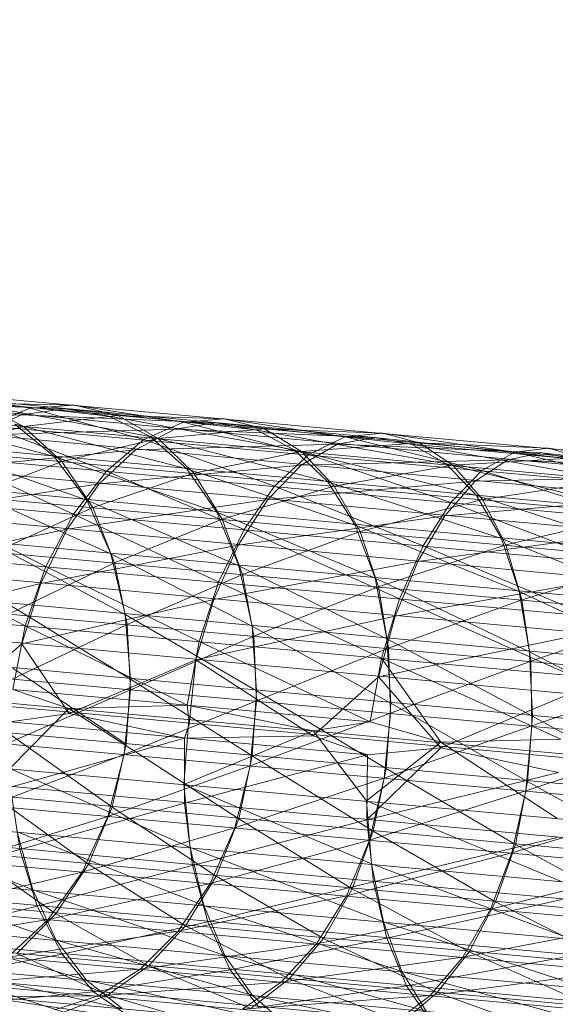
# Model space of a CAD drawing. Units: inches. Extents: x 0 to 164, y 0 to 40.
# Drawn here: x 18 to 18, y 21 to 21 of the extents above; entities that cross this region are included whole.
import ezdxf

# ---------------------------------------------------------------- set-up
doc = ezdxf.new("R2010")
doc.units = ezdxf.units.IN
doc.header["$MEASUREMENT"] = 0
doc.linetypes.add('CENTER2', pattern=[1.125, 0.75, -0.125, 0.125, -0.125])
doc.layers.add('CENTER1', color=2, linetype='CENTER2', lineweight=20)
doc.layers.add('CONTINUOUS1', color=7, linetype='Continuous', lineweight=20)

# ---------------------------------------------------------------- blocks, each defined once
blk = doc.blocks.new('CG_3D_BL3', base_point=(7.8772416, 22.6985141))
blk.add_arc((7.8772416, 22.6985141), 0.375, 0, 90)

msp = doc.modelspace()

# ---------------------------------------------------------------- linework, layer by layer
at = {"layer": 'CONTINUOUS1'}
for p, q in [((17.9954658, 21.2596048), (17.9994392, 21.2592347)), ((17.9952535, 21.2595905), (18.0043971, 21.2587451)), ((17.9960374, 21.2595393), (18.0044273, 21.2587752)), ((17.9950509, 21.2595279), (18.0043776, 21.2586655)), ((18.004416, 21.2587977), (17.9971142, 21.2594617)), ((18.0043554, 21.2585419), (17.9952567, 21.259382)), ((17.9960619, 21.259386), (18.0019965, 21.2588356)), ((18.0043819, 21.2587063), (17.9967651, 21.259399)), ((17.9970999, 21.2593765), (18.0044342, 21.2587099)), ((17.997927, 21.2593745), (17.9985478, 21.2593054)), ((17.9979605, 21.2593853), (17.9982845, 21.2593325)), ((17.9984014, 21.2593306), (17.9977688, 21.2593552)), ((17.998084, 21.2593484), (17.998686, 21.2592375)), ((17.998262, 21.2592717), (17.9981163, 21.2593496)), ((17.9981163, 21.2593496), (17.9984326, 21.2593426)), ((17.9982845, 21.2593325), (17.9984326, 21.2593426)), ((17.9984326, 21.2593426), (17.9985779, 21.2593079)), ((17.9984326, 21.2593426), (17.998798, 21.2592859)), ((18.0043602, 21.2585917), (17.9962144, 21.2593321)), ((17.9976167, 21.2592878), (17.9982535, 21.2593103)), ((17.998365, 21.2591705), (17.9978095, 21.2593187)), ((17.9982535, 21.2593103), (17.9981112, 21.259242)), ((17.9981404, 21.2592748), (17.9982845, 21.2593325)), ((17.9982535, 21.2593103), (17.9984014, 21.2593306)), ((17.9982535, 21.2593103), (17.9989061, 21.2592839)), ((17.9985779, 21.2593079), (17.998262, 21.2592717)), ((17.9982845, 21.2593325), (17.9986645, 21.2592273)), ((17.9990413, 21.2592598), (17.9984014, 21.2593306)), ((17.9985478, 21.2593054), (17.9984014, 21.2593306)), ((17.998686, 21.2592375), (17.9985478, 21.2593054)), ((17.9985478, 21.2593054), (17.9991685, 21.2591929)), ((17.9987134, 21.2592309), (17.9985779, 21.2593079)), ((17.9985779, 21.2593079), (17.998935, 21.2592971)), ((17.998262, 21.2592717), (17.9979777, 21.2591916)), ((17.9981404, 21.2592748), (17.99854, 21.259122)), ((17.9982325, 21.2592795), (17.998809, 21.2591294)), ((17.998365, 21.2591705), (17.9982325, 21.2592795)), ((17.9983902, 21.2591544), (17.998262, 21.2592717)), ((17.9986645, 21.2592273), (17.998798, 21.2592859)), ((17.9989061, 21.2592839), (17.9987694, 21.2592626)), ((17.998798, 21.2592859), (17.998935, 21.2592971)), ((17.998798, 21.2592859), (17.9992179, 21.2591771)), ((17.9989061, 21.2592839), (17.9995625, 21.2592117)), ((17.9996781, 21.2591458), (17.9989061, 21.2592839)), ((17.998935, 21.2592971), (17.999069, 21.2592634)), ((17.998935, 21.2592971), (17.9993404, 21.2592367)), ((18.0043317, 21.2583823), (17.9951028, 21.2592345)), ((17.9962135, 21.2592357), (18.004434, 21.2584756)), ((17.9981112, 21.259242), (17.9987694, 21.2592626)), ((17.9987694, 21.2592626), (17.9986373, 21.2591934)), ((17.998686, 21.2592375), (17.9992815, 21.2590857)), ((17.998809, 21.2591294), (17.998686, 21.2592375)), ((17.999069, 21.2592634), (17.9987134, 21.2592309)), ((17.9987694, 21.2592626), (17.9994392, 21.2592347)), ((17.9991685, 21.2591929), (17.9990413, 21.2592598)), ((17.9991937, 21.2591874), (17.999069, 21.2592634)), ((17.999069, 21.2592634), (17.9994656, 21.259249)), ((17.9992179, 21.2591771), (17.9993404, 21.2592367)), ((17.9994392, 21.2592347), (17.9993141, 21.2592123)), ((17.9993404, 21.2592367), (17.9994656, 21.259249)), ((17.9993404, 21.2592367), (17.9997983, 21.2591243)), ((17.9994392, 21.2592347), (18.000109, 21.2591613)), ((17.9995625, 21.2592117), (17.9994392, 21.2592347)), ((17.9994656, 21.259249), (17.9995877, 21.2592163)), ((17.9994656, 21.259249), (17.9999091, 21.2591851)), ((17.9975976, 21.2592259), (18.0044362, 21.258604)), ((17.9984742, 21.2590242), (17.9979508, 21.2592089)), ((17.9987134, 21.2592309), (17.9983902, 21.2591544)), ((17.99854, 21.259122), (17.9986645, 21.2592273)), ((17.9986373, 21.2591934), (17.9993141, 21.2592123)), ((17.9986645, 21.2592273), (17.9991034, 21.2590709)), ((17.9988324, 21.2591144), (17.9987134, 21.2592309)), ((17.9993141, 21.2592123), (17.9991929, 21.2591421)), ((17.9995877, 21.2592163), (17.9991937, 21.2591874)), ((17.9993141, 21.2592123), (17.9999982, 21.2591831)), ((17.9995625, 21.2592117), (17.9996781, 21.2591458)), ((18.000109, 21.2591613), (17.9995625, 21.2592117)), ((17.9995625, 21.2592117), (18.0002125, 21.2590965)), ((17.999701, 21.2591414), (17.9995877, 21.2592163)), ((17.9995877, 21.2592163), (18.0000219, 21.2591984)), ((17.9979801, 21.2591284), (17.9986373, 21.2591934)), ((17.9980066, 21.2591704), (17.9984294, 21.2589776)), ((17.99891, 21.2589838), (17.998365, 21.2591705)), ((17.998365, 21.2591705), (17.9984742, 21.2590242)), ((17.9986373, 21.2591934), (17.9985154, 21.2590789)), ((17.9991937, 21.2591874), (17.9988324, 21.2591144)), ((17.9991034, 21.2590709), (17.9992179, 21.2591771)), ((17.9991685, 21.2591929), (17.9997804, 21.2590396)), ((17.9992815, 21.2590857), (17.9991685, 21.2591929)), ((17.9993029, 21.2590717), (17.9991937, 21.2591874)), ((17.9992179, 21.2591771), (17.9996942, 21.2590172)), ((17.9997983, 21.2591243), (17.9999091, 21.2591851)), ((17.9999982, 21.2591831), (17.9998854, 21.2591596)), ((17.9999091, 21.2591851), (18.0000219, 21.2591984)), ((17.9999091, 21.2591851), (18.0004035, 21.2590693)), ((18.000109, 21.2591613), (17.9999982, 21.2591831)), ((17.9999982, 21.2591831), (18.0006788, 21.2591088)), ((18.0000219, 21.2591984), (18.0001316, 21.2591669)), ((18.0000219, 21.2591984), (18.0005021, 21.2591311)), ((18.0043368, 21.2584393), (17.9964669, 21.259155)), ((17.9983902, 21.2591544), (17.9980884, 21.2590369)), ((17.9984936, 21.2590003), (17.9983902, 21.2591544)), ((17.9991929, 21.2591421), (17.9985154, 21.2590789)), ((17.9990807, 21.2590267), (17.9991929, 21.2591421)), ((17.9998854, 21.2591596), (17.9991929, 21.2591421)), ((17.999701, 21.2591414), (17.9993029, 21.2590717)), ((18.0003037, 21.2589914), (17.9996781, 21.2591458)), ((17.9997804, 21.2590396), (17.9996781, 21.2591458)), ((18.0001316, 21.2591669), (17.999701, 21.2591414)), ((17.9997998, 21.2590267), (17.999701, 21.2591414)), ((17.9997756, 21.2590883), (17.9998854, 21.2591596)), ((18.0005811, 21.2591294), (17.9998854, 21.2591596)), ((17.9984294, 21.2589776), (17.99854, 21.259122)), ((17.9988324, 21.2591144), (17.9984936, 21.2590003)), ((17.99854, 21.259122), (17.9990012, 21.2589257)), ((17.9993738, 21.2589409), (17.998809, 21.2591294)), ((17.998809, 21.2591294), (17.99891, 21.2589838)), ((17.9989279, 21.258961), (17.9988324, 21.2591144)), ((17.9996942, 21.2590172), (17.9997983, 21.2591243)), ((17.9997756, 21.2590883), (18.000481, 21.2591047)), ((17.9997983, 21.2591243), (18.0003103, 21.2589612)), ((17.9973753, 21.2591011), (18.0044328, 21.2584596)), ((17.9985154, 21.2590789), (17.9978652, 21.2589772)), ((17.9984082, 21.258927), (17.9985154, 21.2590789)), ((17.9993029, 21.2590717), (17.9989279, 21.258961)), ((17.9990012, 21.2589257), (17.9991034, 21.2590709)), ((17.9990807, 21.2590267), (17.9997756, 21.2590883)), ((17.9991034, 21.2590709), (17.9996008, 21.2588712)), ((17.9998637, 21.2588957), (17.9992815, 21.2590857)), ((17.9992815, 21.2590857), (17.9993738, 21.2589409)), ((17.9993901, 21.2589191), (17.9993029, 21.2590717)), ((17.9997756, 21.2590883), (17.9996735, 21.258972)), ((18.000233, 21.259093), (17.9997998, 21.2590267)), ((18.0043077, 21.2581952), (17.9949792, 21.2590566)), ((17.9963266, 21.2590531), (18.0044263, 21.2583042)), ((17.998554, 21.2588447), (17.9980676, 21.2590619)), ((18.0003773, 21.2588483), (17.9997804, 21.2590396)), ((17.9997804, 21.2590396), (17.9998637, 21.2588957)), ((17.9978879, 21.2590267), (17.998337, 21.2588021)), ((17.9984082, 21.258927), (17.9990807, 21.2590267)), ((17.9989834, 21.2588049), (17.9984742, 21.2590242)), ((17.9984742, 21.2590242), (17.998554, 21.2588447)), ((17.9990807, 21.2590267), (17.9989816, 21.258874)), ((17.9997998, 21.2590267), (17.9993901, 21.2589191)), ((17.9996008, 21.2588712), (17.9996942, 21.2590172)), ((17.9996735, 21.258972), (18.0003832, 21.2590324)), ((17.9996942, 21.2590172), (18.0002261, 21.2588144)), ((17.9998783, 21.2588748), (17.9997998, 21.2590267)), ((18.0043127, 21.2582576), (17.9963518, 21.2589816)), ((17.9984936, 21.2590003), (17.9981673, 21.2588508)), ((17.998337, 21.2588021), (17.9984294, 21.2589776)), ((17.9984294, 21.2589776), (17.9994616, 21.2584952)), ((17.9985669, 21.2588147), (17.9984936, 21.2590003)), ((17.9994404, 21.2587627), (17.99891, 21.2589838)), ((17.99891, 21.2589838), (17.9989834, 21.2588049)), ((17.9989816, 21.258874), (17.9996735, 21.258972)), ((17.9996735, 21.258972), (17.9995829, 21.2588186)), ((18.0003208, 21.2589793), (17.9998783, 21.2588748)), ((17.9989279, 21.258961), (17.9985669, 21.2588147)), ((17.9989952, 21.258776), (17.9989279, 21.258961)), ((17.9999231, 21.2587181), (17.9993738, 21.2589409)), ((17.9993738, 21.2589409), (17.9994404, 21.2587627)), ((17.9974641, 21.2589141), (18.0044241, 21.2582816)), ((17.9977715, 21.2587965), (17.9984082, 21.258927)), ((17.9984082, 21.258927), (17.9983203, 21.2587458)), ((17.9989154, 21.2587496), (17.9990012, 21.2589257)), ((17.9993901, 21.2589191), (17.9989952, 21.258776)), ((17.9990012, 21.2589257), (18.000099, 21.2584373)), ((17.9994511, 21.2587347), (17.9993901, 21.2589191)), ((17.9995829, 21.2588186), (18.0002916, 21.2589151)), ((17.9986029, 21.2586415), (17.9981533, 21.2588818)), ((17.9983203, 21.2587458), (17.9989816, 21.258874)), ((17.9989816, 21.258874), (17.9988998, 21.2586922)), ((17.9998783, 21.2588748), (17.9994511, 21.2587347)), ((18.0004292, 21.2586714), (17.9998637, 21.2588957)), ((17.9998637, 21.2588957), (17.9999231, 21.2587181)), ((17.9999325, 21.258691), (17.9998783, 21.2588748)), ((18.0042844, 21.2579891), (17.9948923, 21.2588563)), ((17.9963989, 21.2588478), (18.0044139, 21.2581067)), ((17.9977893, 21.2588517), (17.9982675, 21.2586036)), ((17.9990279, 21.2586022), (17.998554, 21.2588447)), ((17.998554, 21.2588447), (17.9986029, 21.2586415)), ((17.999522, 21.2586945), (17.9996008, 21.2588712)), ((17.9996008, 21.2588712), (18.0001545, 21.258637)), ((17.9985669, 21.2588147), (17.9982134, 21.2586436)), ((17.9986092, 21.2586078), (17.9985669, 21.2588147)), ((17.9988998, 21.2586922), (17.9995829, 21.2588186)), ((17.9995829, 21.2588186), (17.9995076, 21.2586362)), ((18.0003901, 21.2588283), (17.9999325, 21.258691)), ((18.0042892, 21.258055), (17.996267, 21.2587845)), ((17.9982675, 21.2586036), (17.998337, 21.2588021)), ((17.998337, 21.2588021), (17.9988504, 21.2585507)), ((17.9989952, 21.258776), (17.9986092, 21.2586078)), ((17.9994801, 21.2585604), (17.9989834, 21.2588049)), ((17.9989834, 21.2588049), (17.9990279, 21.2586022)), ((17.9990335, 21.2585694), (17.9989952, 21.258776)), ((17.9977036, 21.2585945), (17.9983203, 21.2587458)), ((17.9983203, 21.2587458), (17.9982562, 21.2585434)), ((17.9988504, 21.2585507), (17.9989154, 21.2587496)), ((17.9999577, 21.2585163), (17.9994404, 21.2587627)), ((17.9994404, 21.2587627), (17.9994801, 21.2585604)), ((17.9995076, 21.2586362), (18.0002098, 21.2587608)), ((17.9994511, 21.2587347), (17.9990335, 21.2585694)), ((17.999485, 21.2585285), (17.9994511, 21.2587347)), ((18.0004585, 21.2584701), (17.9999231, 21.2587181)), ((17.9999231, 21.2587181), (17.9999577, 21.2585163)), ((17.9944662, 21.258678), (18.0122874, 21.2570378)), ((17.9975169, 21.2587063), (18.0044107, 21.2580797)), ((17.9986204, 21.2584254), (17.9982064, 21.2586783)), ((17.9982562, 21.2585434), (17.9988998, 21.2586922)), ((17.9988998, 21.2586922), (17.9988397, 21.2584895)), ((17.9994616, 21.2584952), (17.999522, 21.2586945)), ((17.9999325, 21.258691), (17.999485, 21.2585285)), ((17.9999618, 21.2584853), (17.9999325, 21.258691)), ((17.9986029, 21.2586415), (17.9986204, 21.2584254)), ((17.9990429, 21.2583862), (17.9986029, 21.2586415)), ((18.0004372, 21.2586452), (17.9999618, 21.2584853)), ((17.9964293, 21.2586304), (18.0043975, 21.2578936)), ((17.9986092, 21.2586078), (17.9982261, 21.2584258)), ((17.99862, 21.2583902), (17.9986092, 21.2586078)), ((17.9988397, 21.2584895), (17.9995076, 21.2586362)), ((17.9994516, 21.258433), (17.9995076, 21.2586362)), ((17.9982675, 21.2586036), (17.9982254, 21.2583903)), ((17.9988102, 21.2583373), (17.9982675, 21.2586036)), ((17.9990279, 21.2586022), (17.9990429, 21.2583862)), ((17.9994925, 21.2583447), (17.9990279, 21.2586022)), ((17.9994516, 21.258433), (18.0001414, 21.2585778)), ((17.9982562, 21.2585434), (17.9980267, 21.2583458)), ((17.9990335, 21.2585694), (17.9982048, 21.258208)), ((17.9984148, 21.25831), (17.9982562, 21.2585434)), ((17.9988504, 21.2585507), (17.9988102, 21.2583373)), ((17.9988504, 21.2585507), (17.9994235, 21.2582816)), ((17.9990422, 21.258352), (17.9990335, 21.2585694)), ((17.9994801, 21.2585604), (17.9994925, 21.2583447)), ((17.9999673, 21.2583008), (17.9994801, 21.2585604)), ((17.999485, 21.2585285), (17.9990422, 21.258352)), ((17.9994916, 21.2583113), (17.999485, 21.2585285)), ((17.9999577, 21.2585163), (17.9999673, 21.2583008)), ((18.0004652, 21.2582549), (17.9999577, 21.2585163)), ((17.9975329, 21.2584882), (18.0043936, 21.2578646)), ((17.9988397, 21.2584895), (17.9984148, 21.25831)), ((17.9988171, 21.2582728), (17.9988397, 21.2584895)), ((17.9992327, 21.2582345), (17.9988397, 21.2584895)), ((17.9994235, 21.2582816), (17.9994616, 21.2584952)), ((17.9994616, 21.2584952), (18.000063, 21.2582234)), ((17.9996609, 21.2582134), (17.9994616, 21.2584952)), ((17.9999618, 21.2584853), (17.9994916, 21.2583113)), ((17.9999661, 21.2582682), (17.9999618, 21.2584853)), ((17.9986059, 21.2582068), (17.9982262, 21.2584619)), ((17.9964167, 21.2584116), (18.004378, 21.2576755)), ((17.9986204, 21.2584254), (17.9986059, 21.2582068)), ((17.999028, 21.2581677), (17.9986204, 21.2584254)), ((17.9992327, 21.2582345), (17.9994516, 21.258433)), ((17.9996611, 21.258195), (17.9994516, 21.258433)), ((18.0004618, 21.2584399), (17.9999661, 21.2582682)), ((17.9976518, 21.2583957), (18.0122874, 21.2570569)), ((17.9982254, 21.2583903), (17.9984135, 21.2583267)), ((17.9982254, 21.2583903), (17.9988102, 21.2583373)), ((17.9985987, 21.2581725), (17.99862, 21.2583902)), ((17.9990429, 21.2583862), (17.999028, 21.2581677)), ((17.9994772, 21.2581261), (17.9990429, 21.2583862)), ((18.0042411, 21.2575097), (17.9948576, 21.2583762)), ((17.9990422, 21.258352), (17.9985987, 21.2581725)), ((17.9990211, 21.2581342), (17.9990422, 21.258352)), ((17.9994925, 21.2583447), (17.9994772, 21.2581261)), ((17.9999516, 21.2580823), (17.9994925, 21.2583447)), ((17.9996611, 21.258195), (18.0000897, 21.2583743)), ((17.9984135, 21.2583267), (17.9982156, 21.2581253)), ((17.9984135, 21.2583267), (17.9988102, 21.2583373)), ((17.9989829, 21.2579571), (17.9984135, 21.2583267)), ((17.9992322, 21.2582523), (17.9988102, 21.2583373)), ((17.9988161, 21.2582901), (17.9988102, 21.2583373)), ((17.9988102, 21.2583373), (17.9994235, 21.2582816)), ((17.9994916, 21.2583113), (17.9990211, 21.2581342)), ((17.9994705, 21.2580935), (17.9994916, 21.2583113)), ((17.9962127, 21.2583064), (18.0042445, 21.257576)), ((17.9982169, 21.2582816), (17.9984148, 21.25831)), ((17.9982169, 21.2582816), (17.999415, 21.258171)), ((17.9984148, 21.25831), (17.9988017, 21.2582276)), ((17.9988161, 21.2582901), (17.9987992, 21.2580724)), ((17.9992322, 21.2582523), (17.9994235, 21.2582816)), ((17.9996609, 21.2582134), (17.9994235, 21.2582816)), ((17.9999673, 21.2583008), (17.9999516, 21.2580823)), ((18.0004491, 21.2580364), (17.9999673, 21.2583008)), ((17.9975114, 21.2582705), (18.0043736, 21.2576468)), ((17.9992322, 21.2582523), (17.9987992, 21.2580724)), ((17.9988171, 21.2582728), (17.9988017, 21.2582276)), ((17.9992322, 21.2582523), (17.9994112, 21.2580168)), ((17.9999661, 21.2582682), (17.9994705, 21.2580935)), ((17.9999451, 21.2580505), (17.9999661, 21.2582682)), ((17.998559, 21.2579964), (17.9982121, 21.2582433)), ((17.9988017, 21.2582276), (17.9982184, 21.2580635)), ((17.9988014, 21.2580097), (17.9988017, 21.2582276)), ((17.9992327, 21.2582345), (17.9988017, 21.2582276)), ((17.9992327, 21.2582345), (17.999415, 21.258171)), ((17.9996609, 21.2582134), (17.9994112, 21.2580168)), ((17.9996609, 21.2582134), (18.000063, 21.2582234)), ((17.9996609, 21.2582134), (18.0000493, 21.2579587)), ((18.0004637, 21.258223), (17.9999451, 21.2580505)), ((17.9963602, 21.2582021), (18.0043562, 21.2574628)), ((17.9986059, 21.2582068), (17.998559, 21.2579964)), ((17.9996611, 21.258195), (17.9994127, 21.2579533)), ((17.9996611, 21.258195), (17.999415, 21.258171)), ((17.9996611, 21.258195), (18.0000545, 21.2581121)), ((18.0042272, 21.2573051), (17.9949132, 21.2581651)), ((17.9985987, 21.2581725), (17.9981487, 21.258001)), ((17.9985449, 21.2579652), (17.9985987, 21.2581725)), ((17.9988014, 21.2580097), (17.999415, 21.258171)), ((17.999028, 21.2581677), (17.9989829, 21.2579571)), ((17.9994341, 21.2579154), (17.999028, 21.2581677)), ((17.999415, 21.258171), (17.9994127, 21.2579533)), ((17.9982156, 21.2581253), (17.99882, 21.2578611)), ((17.9990211, 21.2581342), (17.9985449, 21.2579652)), ((17.9989695, 21.2579268), (17.9990211, 21.2581342)), ((17.9994772, 21.2581261), (17.9994341, 21.2579154)), ((17.9999106, 21.2578714), (17.9994772, 21.2581261)), ((18.0042298, 21.2573679), (17.9962504, 21.2580935)), ((17.9994705, 21.2580935), (17.9989695, 21.2579268)), ((17.9994127, 21.2579533), (18.0000545, 21.2581121)), ((17.9994214, 21.2578859), (17.9994705, 21.2580935)), ((17.9999516, 21.2580823), (17.9999106, 21.2578714)), ((18.0004102, 21.2578253), (17.9999516, 21.2580823)), ((17.9974516, 21.2580638), (18.0043514, 21.2574367)), ((17.9982184, 21.2580635), (17.998249, 21.2578548)), ((17.99882, 21.2578611), (17.9987992, 21.2580724)), ((17.9987992, 21.2580724), (17.999428, 21.2578058)), ((17.9999451, 21.2580505), (17.9994214, 21.2578859)), ((17.9998986, 21.2578426), (17.9999451, 21.2580505)), ((17.9984793, 21.2578047), (17.9981635, 21.2580331)), ((17.9994112, 21.2580168), (17.999428, 21.2578058)), ((17.9994112, 21.2580168), (18.000062, 21.2577482)), ((17.996259, 21.2580124), (18.004333, 21.2572659)), ((17.998249, 21.2578548), (17.9988014, 21.2580097)), ((17.998559, 21.2579964), (17.9984793, 21.2578047)), ((17.9989074, 21.257765), (17.998559, 21.2579964)), ((17.9988014, 21.2580097), (17.9988277, 21.2578013)), ((18.0004428, 21.2580053), (17.9998986, 21.2578426)), ((18.0042177, 21.2571214), (17.9950091, 21.2579718)), ((17.9976912, 21.2579634), (17.9982927, 21.2577189)), ((17.9985449, 21.2579652), (17.9980581, 21.2578149)), ((17.9983071, 21.2576649), (17.9994127, 21.2579533)), ((17.9984585, 21.2577787), (17.9985449, 21.2579652)), ((17.9989829, 21.2579571), (17.9989074, 21.257765)), ((17.9993629, 21.2577229), (17.9989829, 21.2579571)), ((17.9994127, 21.2579533), (17.9994345, 21.2577454)), ((18.0042193, 21.2571788), (17.9959245, 21.2579328)), ((17.9989695, 21.2579268), (17.9984585, 21.2577787)), ((17.9988878, 21.2577399), (17.9989695, 21.2579268)), ((17.9994341, 21.2579154), (17.9993629, 21.2577229)), ((17.999844, 21.2576785), (17.9994341, 21.2579154)), ((17.9982402, 21.2579137), (17.9988664, 21.2576668)), ((17.9982927, 21.2577189), (17.9982402, 21.2579137)), ((17.9988793, 21.2576121), (18.0000502, 21.2578946)), ((17.9994214, 21.2578859), (17.9988878, 21.2577399)), ((17.9993445, 21.2576985), (17.9994214, 21.2578859)), ((17.9961176, 21.25785), (18.0043093, 21.2570926)), ((17.9973534, 21.2578783), (18.004328, 21.2572444)), ((17.9977654, 21.257715), (17.998249, 21.2578548)), ((17.998249, 21.2578548), (17.9983071, 21.2576649)), ((17.99882, 21.2578611), (17.999468, 21.2576122)), ((17.9988664, 21.2576668), (17.99882, 21.2578611)), ((17.9999106, 21.2578714), (17.999844, 21.2576785)), ((18.0003485, 21.2576319), (17.9999106, 21.2578714)), ((17.9983703, 21.2576392), (17.9980799, 21.2578417)), ((17.9998986, 21.2578426), (17.9993445, 21.2576985)), ((17.9998269, 21.2576547), (17.9998986, 21.2578426)), ((18.0042133, 21.2569681), (17.9951423, 21.2578057)), ((17.9984793, 21.2578047), (17.9983703, 21.2576392)), ((17.9988047, 21.257599), (17.9984793, 21.2578047)), ((17.9988277, 21.2578013), (17.9988793, 21.2576121)), ((17.999428, 21.2578058), (18.0000953, 21.2575551)), ((17.999468, 21.2576122), (17.999428, 21.2578058)), ((18.0003991, 21.2577971), (17.9998269, 21.2576547)), ((17.9983713, 21.2575505), (17.9977494, 21.2577681)), ((17.9984585, 21.2577787), (17.9979376, 21.2576564)), ((17.9983442, 21.2576197), (17.9984585, 21.2577787)), ((17.9989074, 21.257765), (17.9988047, 21.257599)), ((17.9992668, 21.2575563), (17.9989074, 21.257765)), ((18.0042138, 21.2570181), (17.9964304, 21.2577259)), ((17.997222, 21.2577209), (18.0043043, 21.2570772)), ((17.9982927, 21.2577189), (17.9989369, 21.2574991)), ((17.9982927, 21.2577189), (17.9983713, 21.2575505)), ((17.9988878, 21.2577399), (17.9983442, 21.2576197)), ((17.9987801, 21.2575803), (17.9988878, 21.2577399)), ((17.9993629, 21.2577229), (17.9992668, 21.2575563)), ((17.999755, 21.2575112), (17.9993629, 21.2577229)), ((17.9994345, 21.2577454), (17.9994793, 21.2575568)), ((18.004214, 21.256852), (17.9949248, 21.2577108)), ((17.9960956, 21.2577055), (18.0018561, 21.2571716)), ((17.9993445, 21.2576985), (17.9987801, 21.2575803)), ((17.9992439, 21.2575382), (17.9993445, 21.2576985)), ((17.9994793, 21.2575568), (18.0000673, 21.2576871)), ((17.9978574, 21.2575529), (17.9983071, 21.2576649)), ((17.9983071, 21.2576649), (17.998391, 21.2575035)), ((17.9988664, 21.2576668), (17.9995299, 21.2574453)), ((17.9989369, 21.2574991), (17.9988664, 21.2576668)), ((17.9998269, 21.2576547), (17.9992439, 21.2575382)), ((17.9997338, 21.2574938), (17.9998269, 21.2576547)), ((17.999844, 21.2576785), (17.999755, 21.2575112)), ((18.0002668, 21.257464), (17.999844, 21.2576785)), ((17.9983442, 21.2576197), (17.9977945, 21.2575307)), ((17.9982088, 21.2574933), (17.9983442, 21.2576197)), ((17.9983703, 21.2576392), (17.9982388, 21.2575053)), ((17.9986811, 21.2574643), (17.9983703, 21.2576392)), ((18.0042135, 21.2568933), (17.9965659, 21.2575888)), ((17.9970654, 21.2575964), (18.0042814, 21.2569405)), ((17.9978358, 21.257599), (17.9984729, 21.2574164)), ((17.998391, 21.2575035), (17.9988793, 21.2576121)), ((17.9988047, 21.257599), (17.9986811, 21.2574643)), ((17.9991517, 21.2574208), (17.9988047, 21.257599)), ((17.9988793, 21.2576121), (17.9989546, 21.2574515)), ((17.999468, 21.2576122), (18.0001483, 21.257389)), ((17.9995299, 21.2574453), (17.999468, 21.2576122)), ((18.0003328, 21.2576088), (17.9997338, 21.2574938)), ((17.9987801, 21.2575803), (17.9982088, 21.2574933)), ((17.9986529, 21.2574531), (17.9987801, 21.2575803)), ((17.9989546, 21.2574515), (17.9994793, 21.2575568)), ((17.9992668, 21.2575563), (17.9991517, 21.2574208)), ((17.9996487, 21.2573749), (17.9992668, 21.2575563)), ((17.9994793, 21.2575568), (17.9995456, 21.257397)), ((18.0042182, 21.2568093), (17.9963438, 21.257525)), ((17.9990286, 21.2573659), (17.9983713, 21.2575505)), ((17.9984729, 21.2574164), (17.9983713, 21.2575505)), ((17.9992439, 21.2575382), (17.9986529, 21.2574531)), ((17.9991255, 21.2574103), (17.9992439, 21.2575382)), ((18.0042603, 21.2568401), (17.9968914, 21.2575099)), ((17.9979727, 21.2574261), (17.998391, 21.2575035)), ((17.998543, 21.2573661), (17.9982388, 21.2575053)), ((17.998391, 21.2575035), (17.9984968, 21.2573777)), ((17.9989369, 21.2574991), (17.9996113, 21.257313)), ((17.9989369, 21.2574991), (17.9990286, 21.2573659)), ((17.9997338, 21.2574938), (17.9991255, 21.2574103)), ((17.9995456, 21.257397), (18.0001049, 21.2574991)), ((17.9996246, 21.257365), (17.9997338, 21.2574938)), ((17.999755, 21.2575112), (17.9996487, 21.2573749)), ((18.0001699, 21.2573268), (17.999755, 21.2575112)), ((17.9979467, 21.257464), (17.9985919, 21.2573219)), ((17.998059, 21.2574046), (17.9986529, 21.2574531)), ((17.9986529, 21.2574531), (17.9985126, 21.2573636)), ((17.9986811, 21.2574643), (17.998543, 21.2573661)), ((17.9990234, 21.2573217), (17.9986811, 21.2574643)), ((17.9984968, 21.2573777), (17.9989546, 21.2574515)), ((17.9989546, 21.2574515), (17.9990502, 21.2573266)), ((17.9991517, 21.2574208), (17.9990234, 21.2573217)), ((17.9995307, 21.2572749), (17.9991517, 21.2574208)), ((17.9995299, 21.2574453), (18.0002189, 21.2572578)), ((17.9996113, 21.257313), (17.9995299, 21.2574453)), ((18.0002474, 21.2574471), (17.9996246, 21.257365)), ((17.9983967, 21.2573096), (17.9980915, 21.2574079)), ((17.9984729, 21.2574164), (17.9991365, 21.2572725)), ((17.9985919, 21.2573219), (17.9984729, 21.2574164)), ((17.9985126, 21.2573636), (17.9991255, 21.2574103)), ((17.9991255, 21.2574103), (17.9989952, 21.2573199)), ((17.9990502, 21.2573266), (17.9995456, 21.257397)), ((17.9995456, 21.257397), (17.9996305, 21.257273)), ((17.9979017, 21.2573588), (17.9985126, 21.2573636)), ((17.9980762, 21.2573687), (17.9987225, 21.2572724)), ((17.9981053, 21.2573401), (17.9984968, 21.2573777)), ((17.9985126, 21.2573636), (17.9983654, 21.2573169)), ((17.998543, 21.2573661), (17.9983967, 21.2573096)), ((17.9984968, 21.2573777), (17.9986187, 21.2572926)), ((17.9988878, 21.2572642), (17.998543, 21.2573661)), ((17.9989952, 21.2573199), (17.9996246, 21.257365)), ((17.9997076, 21.2572207), (17.9990286, 21.2573659)), ((17.9991365, 21.2572725), (17.9990286, 21.2573659)), ((17.9996246, 21.257365), (17.9995048, 21.2572736)), ((17.9996487, 21.2573749), (17.9995307, 21.2572749)), ((18.0000627, 21.2572258), (17.9996487, 21.2573749))]:
    msp.add_line(p, q, dxfattribs=at)

# ---------------------------------------------------------------- block references
at = {"layer": 'CENTER1'}
msp.add_blockref('CG_3D_BL3', (17.7818262, 21.081686), dxfattribs=at)

doc.saveas('drawing.dxf')
